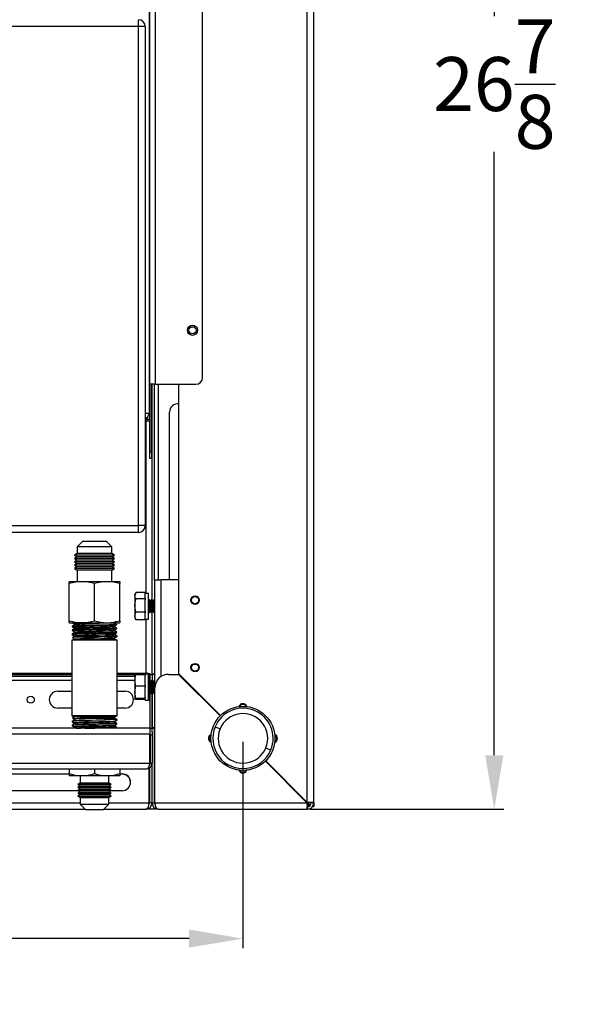
# Model space of a CAD drawing. Units: inches. Extents: x -41 to 108, y -82 to 72.
# Drawn here: x 31 to 42, y -79 to -61 of the extents above; entities that cross this region are included whole.
import ezdxf

# ---------------------------------------------------------------- set-up
doc = ezdxf.new("R2010")
doc.units = ezdxf.units.IN
doc.header["$MEASUREMENT"] = 0
doc.header["$PDSIZE"] = -1
doc.layers.add('Dimension', color=5, linetype='Continuous')
doc.dimstyles.get("Standard").update_dxf_attribs({"dimtxt": 0.18, "dimasz": 0.18, "dimexe": 0.18, "dimexo": 0.0625, "dimgap": 0.09, "dimtad": 0, "dimtih": 1, "dimtoh": 1, "dimdec": 4, "dimzin": 0, "dimdsep": 46, "dimtxsty": 'Standard', "dimcen": 0.09, "dimadec": 0, "dimazin": 0, "dimtfac": 1, "dimtdec": 4, "dimtofl": 0, "dimtmove": 0, "dimatfit": 3, "dimfxl": 1, "dimtolj": 1, "dimtzin": 0, "dimarcsym": 0})

# ---------------------------------------------------------------- blocks, each defined once
blk = doc.blocks.new('*D29')
at = {"layer": 'Defpoints', "color": 0}
for p in [(7.841, -74.243), (35.214, -74.243), (35.214, -77.953)]:
    blk.add_point(p, dxfattribs=at)
at = {"layer": 'Dimension', "color": 0, "lineweight": -2}
for p, q in [((7.841, -74.306), (7.841, -78.133)), ((35.214, -74.306), (35.214, -78.133)), ((8.841, -77.953), (20.104, -77.953)), ((34.214, -77.953), (22.951, -77.953))]:
    blk.add_line(p, q, dxfattribs=at)
at = {"layer": 'Dimension', "color": 0}
for points in [[(8.841, -77.786), (8.841, -78.12), (7.841, -77.953)], [(34.214, -78.12), (34.214, -77.786), (35.214, -77.953)]]:
    blk.add_solid(points, dxfattribs=at)
at = {"layer": 'Dimension', "color": 0, "insert": (21.528, -77.953), "char_height": 1, "attachment_point": 5}
blk.add_mtext('\\A1;27{\\H1.000000x;\\S3/8;}', dxfattribs=at)
blk = doc.blocks.new('*D28')
at = {"layer": 'Defpoints', "color": 0}
for p in [(36.408, -48.682), (36.408, -75.557), (39.876, -75.557)]:
    blk.add_point(p, dxfattribs=at)
at = {"layer": 'Dimension', "color": 0, "lineweight": -2}
for p, q in [((36.47, -48.682), (40.056, -48.682)), ((39.876, -49.682), (39.876, -60.863)), ((39.876, -74.557), (39.876, -63.376)), ((36.47, -75.557), (40.056, -75.557))]:
    blk.add_line(p, q, dxfattribs=at)
at = {"layer": 'Dimension', "color": 0}
for points in [[(40.043, -49.682), (39.709, -49.682), (39.876, -48.682)], [(39.709, -74.557), (40.043, -74.557), (39.876, -75.557)]]:
    blk.add_solid(points, dxfattribs=at)
at = {"layer": 'Dimension', "color": 0, "insert": (39.876, -62.119), "char_height": 1, "attachment_point": 5}
blk.add_mtext('\\A1;26{\\H1.000000x;\\S7/8;}', dxfattribs=at)

msp = doc.modelspace()

# ---------------------------------------------------------------- linework, layer by layer
at = {"color": 7, "linetype": 'Continuous', "lineweight": 25}
for p, q in [((36.4075, -75.42969), (36.4075, -48.80884)), ((36.5275, -75.43677), (36.5275, -48.80177)), ((33.4885, -67.68177), (33.4885, -51.68177)), ((33.5895, -67.68177), (33.5895, -51.68177)), ((34.465, -67.55677), (34.465, -51.80677)), ((33.4755, -51.86814), (33.4755, -68.21444)), ((33.2775, -61.05176), (33.2775, -60.92676)), ((33.2775, -61.05176), (9.7775, -61.05176)), ((33.2775, -70.30176), (33.2775, -61.05176)), ((33.4025, -61.05176), (33.2775, -61.05176)), ((33.4025, -61.05176), (33.4025, -70.30176)), ((33.5895, -67.68177), (33.4885, -67.68177)), ((33.4885, -68.93177), (33.4885, -67.68177)), ((33.5175, -68.93177), (33.5175, -67.68177)), ((33.5275, -71.67447), (33.5275, -67.68177)), ((33.5755, -71.30676), (33.5755, -67.68177)), ((33.5895, -67.68177), (34.34, -67.68177)), ((34.0275, -73.04969), (34.0275, -67.68177)), ((33.4755, -68.24426), (33.4755, -68.21444)), ((33.8525, -71.30676), (33.8525, -68.19739)), ((33.85309, -71.30676), (33.85309, -68.19741)), ((33.4025, -68.32982), (33.44568, -68.2993)), ((33.44998, -68.32988), (33.4025, -68.32988)), ((33.4885, -68.24426), (33.4755, -68.24426)), ((33.5275, -68.24426), (33.5175, -68.24426)), ((33.4885, -68.93177), (33.5175, -68.93177)), ((33.4885, -69.05676), (33.4885, -68.93177)), ((33.5175, -68.93177), (33.5175, -69.05676)), ((33.5175, -69.05676), (33.4885, -69.05676)), ((9.7775, -70.30176), (33.2775, -70.30176)), ((33.2775, -70.42677), (33.2775, -70.30176)), ((33.4025, -70.30176), (33.2775, -70.30176)), ((33.2775, -70.42677), (9.7775, -70.42677)), ((32.2405, -70.59577), (32.13925, -70.69701)), ((32.3505, -70.59577), (32.2405, -70.59577)), ((32.6805, -70.59577), (32.3505, -70.59577)), ((32.78175, -70.69701), (32.6805, -70.59577)), ((32.13925, -70.69701), (32.13925, -70.81701)), ((32.29988, -70.69701), (32.13925, -70.69701)), ((32.78175, -70.69701), (32.29988, -70.69701)), ((32.78175, -70.81701), (32.78175, -70.69701)), ((32.13925, -70.81701), (32.0905, -70.84826)), ((32.0905, -70.84826), (32.13925, -70.87951)), ((32.2755, -70.84826), (32.0905, -70.84826)), ((32.13925, -70.87951), (32.0905, -70.91076)), ((32.0905, -70.91076), (32.13925, -70.94201)), ((32.2755, -70.91076), (32.0905, -70.91076)), ((32.13925, -70.94201), (32.0905, -70.97327)), ((32.29988, -70.81701), (32.13925, -70.81701)), ((32.29988, -70.87951), (32.13925, -70.87951)), ((32.29988, -70.94201), (32.13925, -70.94201)), ((32.8305, -70.84826), (32.2755, -70.84826)), ((32.8305, -70.91076), (32.2755, -70.91076)), ((32.78175, -70.81701), (32.29988, -70.81701)), ((32.78175, -70.87951), (32.29988, -70.87951)), ((32.78175, -70.94201), (32.29988, -70.94201)), ((32.8305, -70.84826), (32.78175, -70.81701)), ((32.78175, -70.87951), (32.8305, -70.84826)), ((32.8305, -70.91076), (32.78175, -70.87951)), ((32.78175, -70.94201), (32.8305, -70.91076)), ((32.8305, -70.97327), (32.78175, -70.94201)), ((32.0905, -70.97327), (32.13925, -71.00452)), ((32.2755, -70.97327), (32.0905, -70.97327)), ((32.13925, -71.00452), (32.0905, -71.03577)), ((32.0905, -71.03577), (32.13925, -71.06702)), ((32.2755, -71.03577), (32.0905, -71.03577)), ((32.13925, -71.06702), (32.0905, -71.09827)), ((32.0905, -71.09827), (32.13925, -71.12952)), ((32.2755, -71.09827), (32.0905, -71.09827)), ((32.29988, -71.00452), (32.13925, -71.00452)), ((32.29988, -71.06702), (32.13925, -71.06702)), ((32.13925, -71.12952), (32.13925, -71.33576)), ((32.29988, -71.12952), (32.13925, -71.12952)), ((32.8305, -70.97327), (32.2755, -70.97327)), ((32.8305, -71.03577), (32.2755, -71.03577)), ((32.8305, -71.09827), (32.2755, -71.09827)), ((32.78175, -71.00452), (32.29988, -71.00452)), ((32.78175, -71.06702), (32.29988, -71.06702)), ((32.78175, -71.12952), (32.29988, -71.12952)), ((32.78175, -71.00452), (32.8305, -70.97327)), ((32.8305, -71.03577), (32.78175, -71.00452)), ((32.78175, -71.06702), (32.8305, -71.03577)), ((32.8305, -71.09827), (32.78175, -71.06702)), ((32.78175, -71.12952), (32.8305, -71.09827)), ((32.78175, -71.33576), (32.78175, -71.12952)), ((33.5755, -71.30676), (33.6955, -71.30676)), ((33.5755, -71.30676), (33.5755, -73.30677)), ((34.0275, -71.30676), (33.6955, -71.30676)), ((31.99924, -71.33576), (31.98987, -71.34045)), ((31.99175, -71.37577), (31.99175, -71.34375)), ((31.99175, -72.06376), (31.99175, -71.37577)), ((31.99924, -71.33576), (32.92177, -71.33576)), ((32.4605, -72.06376), (32.4605, -71.37577)), ((32.93114, -71.34045), (32.92177, -71.33576)), ((32.92925, -71.34422), (32.92925, -71.37577)), ((32.92925, -72.06376), (32.92925, -71.37577)), ((33.22595, -71.54801), (33.2105, -71.57477)), ((33.2105, -71.5981), (33.2105, -71.57477)), ((33.2105, -71.5981), (33.2105, -71.78112)), ((33.3985, -71.54131), (33.23006, -71.54131)), ((33.3985, -71.65489), (33.23006, -71.65489)), ((33.3985, -71.54131), (33.3985, -71.55086)), ((33.3985, -71.55086), (33.4605, -71.55086)), ((33.3985, -71.64591), (33.3985, -71.55086)), ((33.3985, -71.64591), (33.3985, -71.65489)), ((33.3985, -71.65489), (33.3985, -71.67484)), ((33.3985, -71.88739), (33.3985, -71.67484)), ((33.4605, -72.03726), (33.4605, -71.55086)), ((33.46934, -71.66876), (33.4605, -71.68138)), ((33.47559, -71.66876), (33.46934, -71.66876)), ((33.46934, -71.84991), (33.46934, -71.66876)), ((33.49642, -71.69852), (33.47559, -71.66876)), ((33.47559, -71.84991), (33.47559, -71.66876)), ((33.51725, -71.66876), (33.49642, -71.69852)), ((33.49642, -71.83655), (33.49642, -71.69852)), ((33.52351, -71.66876), (33.51725, -71.66876)), ((33.51725, -71.84991), (33.51725, -71.66876)), ((33.54434, -71.69852), (33.52351, -71.66876)), ((33.52351, -71.84991), (33.52351, -71.66876)), ((33.56517, -71.66876), (33.54434, -71.69852)), ((33.54434, -71.83655), (33.54434, -71.69852)), ((33.57142, -71.66876), (33.56517, -71.66876)), ((33.56517, -71.84991), (33.56517, -71.66876)), ((33.5755, -71.67459), (33.57142, -71.66876)), ((33.57142, -71.84991), (33.57142, -71.66876)), ((33.2105, -71.78112), (33.2105, -71.97678)), ((33.23006, -71.90734), (33.2105, -71.78112)), ((33.46934, -71.91877), (33.46934, -71.84991)), ((33.47559, -71.91877), (33.47559, -71.84991)), ((33.49642, -71.88902), (33.49642, -71.83655)), ((33.51725, -71.91877), (33.51725, -71.84991)), ((33.52351, -71.91877), (33.52351, -71.84991)), ((33.54434, -71.88902), (33.54434, -71.83655)), ((33.56517, -71.91877), (33.56517, -71.84991)), ((33.57142, -71.91877), (33.57142, -71.84991)), ((33.23006, -72.04622), (33.2105, -71.97678)), ((33.2105, -71.97678), (33.2105, -72.01277)), ((33.2105, -72.01277), (33.22561, -72.03894)), ((33.22571, -72.03888), (33.23006, -72.04622)), ((33.3985, -71.90734), (33.23006, -71.90734)), ((33.3985, -72.04622), (33.23006, -72.04622)), ((33.3985, -71.88739), (33.3985, -71.90734)), ((33.3985, -71.90734), (33.3985, -71.91832)), ((33.3985, -72.03524), (33.3985, -71.91832)), ((33.3985, -72.03524), (33.3985, -72.04622)), ((33.3985, -72.03726), (33.4605, -72.03726)), ((33.4605, -71.90615), (33.46934, -71.91877)), ((33.46934, -71.91877), (33.47559, -71.91877)), ((33.47559, -71.91877), (33.49642, -71.88902)), ((33.49642, -71.88902), (33.51725, -71.91877)), ((33.51725, -71.91877), (33.52351, -71.91877)), ((33.52351, -71.91877), (33.54434, -71.88902)), ((33.5275, -73.04969), (33.5275, -71.91305)), ((33.54434, -71.88902), (33.56517, -71.91877)), ((33.56517, -71.91877), (33.57142, -71.91877)), ((33.57142, -71.91877), (33.5755, -71.91294)), ((31.98987, -72.09908), (31.99924, -72.10377)), ((31.99175, -72.09531), (31.99175, -72.06376)), ((31.99924, -72.10377), (32.92177, -72.10377)), ((32.04492, -72.23675), (32.04466, -72.24671)), ((32.04962, -72.16367), (32.04631, -72.16558)), ((32.04678, -72.16547), (32.0465, -72.17634)), ((32.04746, -72.17361), (32.0935, -72.20024)), ((32.0484, -72.10377), (32.04833, -72.1065)), ((32.05023, -72.10655), (32.06045, -72.10377)), ((32.0935, -72.19994), (32.0935, -72.20856)), ((32.09556, -72.12847), (32.09556, -72.1371)), ((32.82453, -72.10172), (32.82453, -72.09311)), ((32.82662, -72.17311), (32.82662, -72.16449)), ((32.82845, -72.24455), (32.82845, -72.23592)), ((32.87358, -72.14079), (32.87329, -72.1297)), ((32.87545, -72.21236), (32.87516, -72.20109)), ((32.92177, -72.10377), (32.93114, -72.09908)), ((32.92925, -72.06376), (32.92925, -72.09578)), ((32.07943, -72.4106), (32.0405, -72.42476)), ((32.0405, -72.42476), (32.0405, -73.82277)), ((32.8805, -72.42476), (32.0405, -72.42476)), ((32.04305, -72.30816), (32.04278, -72.31822)), ((32.05389, -72.37665), (32.0825, -72.40526)), ((32.0825, -72.40526), (32.07943, -72.4106)), ((32.07943, -72.4106), (32.84158, -72.4106)), ((32.13376, -72.40526), (32.0825, -72.40526)), ((32.08956, -72.34276), (32.08956, -72.35138)), ((32.09172, -72.34338), (32.0897, -72.34307)), ((32.09139, -72.27136), (32.09139, -72.27997)), ((32.56461, -72.40526), (32.13376, -72.40526)), ((32.706, -72.36434), (32.36779, -72.36434)), ((32.8385, -72.40526), (32.56461, -72.40526)), ((32.63833, -72.36456), (32.706, -72.36434)), ((32.83048, -72.31601), (32.83048, -72.30739)), ((32.84337, -72.39334), (32.83219, -72.38688)), ((32.83261, -72.3874), (32.83261, -72.37877)), ((32.8385, -72.40526), (32.84507, -72.3987)), ((32.84158, -72.4106), (32.8385, -72.40526)), ((32.8805, -72.42476), (32.84158, -72.4106)), ((32.87773, -72.27274), (32.87442, -72.27083)), ((32.87728, -72.28226), (32.87703, -72.27247)), ((32.87912, -72.35233), (32.8789, -72.34386)), ((32.8805, -73.82277), (32.8805, -72.42476)), ((9.56958, -73.05676), (32.0405, -73.05676)), ((9.56958, -73.09176), (32.0405, -73.09176)), ((32.8805, -73.05676), (33.3985, -73.05676)), ((32.8805, -73.09176), (33.2105, -73.09176)), ((33.2105, -73.07477), (33.2105, -73.16974)), ((33.3985, -73.06553), (33.23006, -73.06553)), ((33.3985, -73.05029), (33.4605, -73.05029)), ((33.3985, -73.06553), (33.3985, -73.05029)), ((33.3985, -73.06553), (33.3985, -73.082)), ((33.3985, -73.25709), (33.3985, -73.082)), ((33.4175, -73.05029), (33.4175, -73.03568)), ((33.4605, -73.53726), (33.4605, -73.05029)), ((33.4605, -73.05676), (33.48543, -73.05676)), ((33.4605, -73.09176), (33.48543, -73.09176)), ((33.48543, -73.05676), (33.48543, -73.09176)), ((33.48543, -73.08057), (33.4925, -73.08502)), ((33.48543, -73.16376), (33.48543, -73.09176)), ((33.4925, -73.05676), (33.5275, -73.05676)), ((33.4925, -73.18177), (33.4925, -73.05676)), ((33.5275, -73.04969), (33.5755, -73.04969)), ((33.5275, -73.05676), (33.5275, -73.17447)), ((33.5755, -73.05676), (33.5275, -73.05676)), ((33.5375, -73.05676), (33.5375, -73.04969)), ((33.5475, -73.04969), (33.5475, -73.05676)), ((33.83258, -73.05676), (34.02043, -73.05676)), ((34.7906, -73.82694), (34.02043, -73.05676)), ((34.0275, -73.04969), (34.79767, -73.81986)), ((33.23006, -73.27394), (33.2105, -73.16974)), ((33.2105, -73.16974), (33.2105, -73.38806)), ((33.3985, -73.27394), (33.23006, -73.27394)), ((33.3985, -73.25747), (33.3985, -73.27394)), ((33.3985, -73.27394), (33.3985, -73.29199)), ((33.3985, -73.48414), (33.3985, -73.29199)), ((33.46934, -73.16876), (33.4605, -73.18138)), ((33.47559, -73.16876), (33.46934, -73.16876)), ((33.46934, -73.28397), (33.46934, -73.16876)), ((33.46934, -73.41876), (33.46934, -73.28397)), ((33.49642, -73.19852), (33.47559, -73.16876)), ((33.47559, -73.28397), (33.47559, -73.16876)), ((33.47559, -73.41876), (33.47559, -73.28397)), ((33.48543, -73.16376), (33.48543, -73.18282)), ((33.4895, -73.17676), (33.4895, -73.18864)), ((33.4925, -73.19292), (33.4925, -73.18177)), ((33.51725, -73.16876), (33.49642, -73.19852)), ((33.49642, -73.2863), (33.49642, -73.19852)), ((33.49642, -73.38902), (33.49642, -73.2863)), ((33.52351, -73.16876), (33.51725, -73.16876)), ((33.51725, -73.28397), (33.51725, -73.16876)), ((33.51725, -73.41876), (33.51725, -73.28397)), ((33.54434, -73.19852), (33.52351, -73.16876)), ((33.52351, -73.28397), (33.52351, -73.16876)), ((33.52351, -73.41876), (33.52351, -73.28397)), ((33.56517, -73.16876), (33.54434, -73.19852)), ((33.54434, -73.2863), (33.54434, -73.19852)), ((33.54434, -73.38902), (33.54434, -73.2863)), ((33.57142, -73.16876), (33.56517, -73.16876)), ((33.56517, -73.28397), (33.56517, -73.16876)), ((33.56517, -73.41876), (33.56517, -73.28397)), ((33.5755, -73.17459), (33.57142, -73.16876)), ((33.57142, -73.28397), (33.57142, -73.16876)), ((33.57142, -73.41876), (33.57142, -73.28397)), ((33.58257, -73.30677), (33.5755, -73.30677)), ((33.5755, -73.30677), (33.5755, -74.05677)), ((33.58257, -75.43677), (33.58257, -73.30677)), ((34.27043, -73.30677), (34.28457, -73.30677)), ((34.2975, -73.31969), (34.2975, -73.33384)), ((31.7775, -73.36951), (32.0405, -73.36951)), ((32.8805, -73.36951), (33.0275, -73.36951)), ((33.23006, -73.50218), (33.2105, -73.38806)), ((33.2105, -73.38806), (33.2105, -73.51209)), ((33.2105, -73.51209), (33.2105, -73.51277)), ((33.2105, -73.51277), (33.21096, -73.51355)), ((33.3985, -73.50218), (33.23006, -73.50218)), ((33.3985, -73.522), (33.23006, -73.522)), ((33.3985, -73.48414), (33.3985, -73.50218)), ((33.3985, -73.50218), (33.3985, -73.50375)), ((33.3985, -73.53726), (33.3985, -73.50218)), ((33.4605, -73.40615), (33.46934, -73.41876)), ((33.46934, -73.41876), (33.47559, -73.41876)), ((33.47559, -73.41876), (33.49642, -73.38902)), ((33.48543, -73.40471), (33.48543, -74.05677)), ((33.48543, -73.42877), (33.4895, -73.42877)), ((33.4895, -73.39889), (33.4895, -73.43176)), ((33.4895, -73.55677), (33.4895, -73.43176)), ((33.4925, -74.05677), (33.4925, -73.39461)), ((33.49642, -73.38902), (33.51725, -73.41876)), ((33.51725, -73.41876), (33.52351, -73.41876)), ((33.52351, -73.41876), (33.54434, -73.38902)), ((33.5275, -73.41305), (33.5275, -74.04969)), ((33.5275, -74.05677), (33.5275, -73.41305)), ((33.54434, -73.38902), (33.56517, -73.41876)), ((33.56517, -73.41876), (33.57142, -73.41876)), ((33.57142, -73.41876), (33.5755, -73.41294)), ((34.34, -73.36219), (34.34, -73.37634)), ((32.0405, -73.68201), (31.7775, -73.68201)), ((33.0275, -73.68201), (32.8805, -73.68201)), ((33.3985, -73.53726), (33.4605, -73.53726)), ((33.4925, -73.55677), (33.4895, -73.55677)), ((32.0405, -73.82277), (32.07943, -73.83693)), ((32.8805, -73.82277), (32.0405, -73.82277)), ((32.0825, -73.84226), (32.05389, -73.87088)), ((32.07943, -73.83693), (32.0825, -73.84226)), ((32.07943, -73.83693), (32.84158, -73.83693)), ((32.13376, -73.84226), (32.0825, -73.84226)), ((32.56461, -73.84226), (32.13376, -73.84226)), ((32.706, -73.88319), (32.36779, -73.88319)), ((32.8385, -73.84226), (32.56461, -73.84226)), ((32.63833, -73.88297), (32.706, -73.88319)), ((32.83219, -73.86065), (32.84337, -73.85419)), ((32.83261, -73.86876), (32.83261, -73.86012)), ((32.8385, -73.84226), (32.84158, -73.83693)), ((32.84507, -73.84883), (32.8385, -73.84226)), ((32.84158, -73.83693), (32.8805, -73.82277)), ((33.48543, -74.05677), (9.56958, -74.05677)), ((32.04278, -73.92931), (32.04305, -73.93937)), ((32.04466, -74.00082), (32.04492, -74.01079)), ((32.0935, -74.04729), (32.07712, -74.05677)), ((32.08956, -73.89615), (32.08956, -73.90477)), ((32.09172, -73.90415), (32.0897, -73.90446)), ((32.09139, -73.96756), (32.09139, -73.97618)), ((32.0935, -74.03896), (32.0935, -74.04759)), ((32.82845, -74.0116), (32.82845, -74.00298)), ((32.83048, -73.94014), (32.83048, -73.93152)), ((32.85766, -74.05677), (32.87263, -74.04811)), ((32.87516, -74.04643), (32.87545, -74.03517)), ((32.87703, -73.97506), (32.87728, -73.96527)), ((32.8789, -73.90367), (32.87912, -73.8952)), ((33.48543, -74.05677), (33.48543, -74.16377)), ((33.4925, -74.18176), (33.4925, -74.05677)), ((33.4925, -74.05677), (33.5275, -74.05677)), ((33.5275, -74.05677), (33.5275, -74.04969)), ((33.5755, -74.04969), (33.5275, -74.04969)), ((33.5275, -74.12626), (33.5275, -74.05677)), ((33.5275, -74.05677), (33.5755, -74.05677)), ((33.5755, -75.43677), (33.5755, -74.05677)), ((33.48543, -74.16377), (9.56958, -74.16377)), ((33.48543, -74.69976), (33.48543, -74.16377)), ((33.4925, -74.24426), (33.48543, -74.24426)), ((33.4925, -74.18176), (33.4925, -74.69976)), ((33.5275, -74.18176), (33.4925, -74.18176)), ((33.5275, -74.12626), (33.5275, -74.18176)), ((33.5275, -74.18176), (33.5275, -74.69976)), ((33.4925, -74.27326), (33.48543, -74.27326)), ((33.4925, -74.29677), (33.48543, -74.29677)), ((33.4925, -74.32577), (33.48543, -74.32577)), ((33.4925, -74.36927), (33.48543, -74.36927)), ((33.58257, -74.55676), (33.5755, -74.55676)), ((9.56958, -74.69976), (33.48543, -74.69976)), ((33.47243, -75.43677), (33.47243, -74.79332)), ((33.4795, -74.78903), (33.4795, -75.43677)), ((33.5275, -74.69976), (33.4925, -74.69976)), ((33.5275, -75.43677), (33.5275, -74.69976)), ((36.40043, -75.43677), (35.63026, -74.66659)), ((35.63733, -74.65952), (36.4075, -75.42969)), ((9.6345, -74.80677), (33.4205, -74.80677)), ((27.81247, -74.90051), (31.99175, -74.90051)), ((31.99175, -74.90577), (27.8125, -74.90577)), ((31.98987, -74.93158), (31.99924, -74.93627)), ((31.99175, -74.80677), (31.99175, -74.89626)), ((31.99175, -74.92781), (31.99175, -74.89626)), ((32.92177, -74.93627), (31.99924, -74.93627)), ((32.1955, -74.93627), (32.1955, -75.06626)), ((32.4605, -74.80677), (32.4605, -74.89626)), ((32.7255, -75.06626), (32.7255, -74.93627)), ((32.92177, -74.93627), (32.93114, -74.93158)), ((32.92925, -74.80677), (32.92925, -74.89626)), ((32.92925, -74.89626), (32.92925, -74.92828)), ((32.92925, -74.90051), (32.97243, -74.90051)), ((32.9725, -74.90577), (32.92925, -74.90577)), ((35.955, -74.98073), (36.4075, -75.43323)), ((32.1955, -75.06626), (32.1505, -75.09376)), ((32.1505, -75.09376), (32.1955, -75.12126)), ((32.1505, -75.09376), (32.7705, -75.09376)), ((32.1955, -75.12126), (32.1505, -75.14877)), ((32.1505, -75.14877), (32.1955, -75.17627)), ((32.1505, -75.14877), (32.7705, -75.14877)), ((32.1955, -75.06626), (32.7255, -75.06626)), ((32.1955, -75.12126), (32.7255, -75.12126)), ((32.7705, -75.09376), (32.7255, -75.06626)), ((32.7255, -75.12126), (32.7705, -75.09376)), ((32.7705, -75.14877), (32.7255, -75.12126)), ((32.7255, -75.17627), (32.7705, -75.14877)), ((36.40397, -75.43677), (35.95147, -74.98427)), ((32.16564, -75.21301), (27.81247, -75.21301)), ((32.1955, -75.17627), (32.1505, -75.20377)), ((32.1505, -75.20377), (32.1955, -75.23127)), ((32.1505, -75.20377), (32.7705, -75.20377)), ((32.1955, -75.23127), (32.1505, -75.25876)), ((32.1505, -75.25876), (32.1955, -75.28626)), ((32.1505, -75.25876), (32.7705, -75.25876)), ((32.1955, -75.28626), (32.1505, -75.31376)), ((32.1505, -75.31376), (32.1955, -75.34126)), ((32.1505, -75.31376), (32.7705, -75.31376)), ((32.1955, -75.17627), (32.7255, -75.17627)), ((32.1955, -75.23127), (32.7255, -75.23127)), ((32.1955, -75.28626), (32.7255, -75.28626)), ((32.1955, -75.34126), (32.1955, -75.46126)), ((32.1955, -75.34126), (32.7255, -75.34126)), ((32.7705, -75.20377), (32.7255, -75.17627)), ((32.7255, -75.23127), (32.7705, -75.20377)), ((32.7705, -75.25876), (32.7255, -75.23127)), ((32.7255, -75.28626), (32.7705, -75.25876)), ((32.7705, -75.31376), (32.7255, -75.28626)), ((32.7255, -75.34126), (32.7705, -75.31376)), ((32.7255, -75.46126), (32.7255, -75.34126)), ((32.97243, -75.21301), (32.75537, -75.21301)), ((32.1955, -75.46126), (32.2955, -75.56126)), ((32.1955, -75.46126), (32.7255, -75.46126)), ((32.6255, -75.56126), (32.7255, -75.46126)), ((33.5275, -75.43677), (33.4795, -75.43677)), ((33.5275, -75.43677), (33.5755, -75.43677)), ((33.58257, -75.43677), (36.40043, -75.43677)), ((36.4075, -75.55677), (36.4075, -75.50877)), ((36.5275, -75.43677), (36.4795, -75.43677)), ((36.5275, -75.50523), (36.50606, -75.50523)), ((36.5275, -75.43677), (36.5275, -75.50523)), ((9.6475, -75.55677), (32.291, -75.55677)), ((32.2955, -75.56126), (32.6255, -75.56126)), ((32.63, -75.55677), (33.4075, -75.55677)), ((33.6475, -75.55677), (33.4075, -75.55677)), ((33.6475, -75.55677), (36.4075, -75.55677)), ((36.47597, -75.55677), (36.4075, -75.55677)), ((36.47597, -75.55677), (36.47597, -75.53532))]:
    msp.add_line(p, q, dxfattribs=at)
at = {"color": 8, "linetype": 'Continuous', "lineweight": 25}
for p, q in [((33.6475, -71.30676), (33.6475, -67.68177)), ((33.4025, -68.21444), (33.4755, -68.21444)), ((33.4025, -68.2993), (33.44568, -68.2993)), ((33.4025, -68.36503), (33.4175, -68.36503)), ((33.4175, -71.55086), (33.4175, -68.36503)), ((33.6955, -73.09769), (33.6955, -71.30676)), ((33.4175, -73.03568), (33.4175, -72.03726)), ((30.18726, -73.03568), (32.0405, -73.03568)), ((32.8805, -73.03568), (33.4175, -73.03568)), ((9.56958, -73.16376), (32.0405, -73.16376)), ((32.8805, -73.16376), (33.2105, -73.16376)), ((33.4605, -73.16376), (33.48543, -73.16376)), ((33.50815, -73.18177), (33.4925, -73.18177)), ((33.4895, -73.43176), (33.4925, -73.43176)), ((33.5755, -74.43177), (33.58257, -74.43177)), ((9.58257, -75.43677), (32.1955, -75.43677)), ((32.7255, -75.43677), (33.47243, -75.43677)), ((33.58257, -75.43677), (33.5755, -75.43677)), ((36.40397, -75.43677), (36.40043, -75.43677)), ((36.4075, -75.42969), (36.4075, -75.43323))]:
    msp.add_line(p, q, dxfattribs=at)
at = {"color": 7, "linetype": 'Continuous', "lineweight": 25, "flags": 128}
for points in [[(33.48243, -68.36503), (33.46768, -68.34073), (33.45293, -68.33019), (33.43817, -68.33473), (33.42342, -68.3538), (33.4175, -68.36503)], [(33.4175, -68.36503), (33.45942, -68.35994), (33.4885, -68.36386)], [(33.5175, -68.37532), (33.52281, -68.3779), (33.5275, -68.38422)], [(33.2105, -71.5981), (33.2116, -71.58511), (33.22699, -71.54861)], [(33.23006, -71.65489), (33.22337, -71.64359), (33.2105, -71.5981)], [(33.2105, -71.78112), (33.21061, -71.77214), (33.23006, -71.65489)], [(33.2105, -71.97678), (33.21061, -71.97185), (33.23006, -71.90734)], [(32.04546, -72.24508), (32.06869, -72.25851), (32.09191, -72.27193)], [(32.04873, -72.24681), (32.04588, -72.24567), (32.07968, -72.2432), (32.15615, -72.2381), (32.26692, -72.23564), (32.39912, -72.23053), (32.53846, -72.22808), (32.66866, -72.22296), (32.77573, -72.22051), (32.8471, -72.21539), (32.87521, -72.21295), (32.87328, -72.21241)], [(32.09404, -72.20826), (32.07082, -72.22168), (32.0476, -72.23511)], [(32.87299, -72.20115), (32.85643, -72.20471), (32.79329, -72.20841), (32.6926, -72.21237), (32.56566, -72.21607), (32.42682, -72.22003), (32.29169, -72.22374), (32.17555, -72.2277), (32.09149, -72.2314), (32.04902, -72.23536), (32.05008, -72.23636)], [(32.096, -72.13684), (32.07279, -72.15027), (32.04958, -72.16369)], [(32.04964, -72.10223), (32.07286, -72.11566), (32.09607, -72.12908)], [(32.05226, -72.17649), (32.05402, -72.17512), (32.1028, -72.16996), (32.19181, -72.16755), (32.31079, -72.16239), (32.44676, -72.15999), (32.58394, -72.15482), (32.70747, -72.15242), (32.80294, -72.14725), (32.86012, -72.14485), (32.86939, -72.1409)], [(32.86744, -72.12985), (32.86705, -72.13177), (32.82044, -72.13573), (32.7332, -72.13944), (32.61517, -72.1434), (32.47963, -72.1471), (32.34187, -72.15106), (32.21742, -72.15476), (32.12034, -72.15872), (32.06157, -72.16243), (32.05253, -72.16502)], [(32.09433, -72.19994), (32.10508, -72.19706), (32.14239, -72.19398), (32.20324, -72.19089), (32.28267, -72.18781), (32.37515, -72.18472), (32.47385, -72.18164), (32.57153, -72.17855), (32.66094, -72.17547), (32.73582, -72.17238), (32.79035, -72.1693), (32.82077, -72.16621), (32.82276, -72.16475)], [(32.09658, -72.20827), (32.10508, -72.20599), (32.14239, -72.2029), (32.20324, -72.19982), (32.28267, -72.19673), (32.37515, -72.19365), (32.47385, -72.19057), (32.57153, -72.18748), (32.66094, -72.1844), (32.73582, -72.18131), (32.79035, -72.17823), (32.82077, -72.17514), (32.82354, -72.17311)], [(32.09743, -72.27136), (32.09908, -72.26904), (32.14878, -72.26493), (32.23884, -72.26081), (32.35748, -72.2567), (32.48941, -72.25259), (32.61757, -72.24847), (32.72516, -72.24436), (32.79869, -72.24025), (32.82511, -72.23716), (32.82511, -72.23622)], [(32.09782, -72.27973), (32.09908, -72.27797), (32.14878, -72.27385), (32.23884, -72.26974), (32.35748, -72.26563), (32.48941, -72.26151), (32.61757, -72.2574), (32.72516, -72.25329), (32.79869, -72.24918), (32.82511, -72.24609), (32.82511, -72.24455)], [(32.87037, -72.12793), (32.84716, -72.11451), (32.82394, -72.10108)], [(32.82407, -72.09337), (32.84729, -72.07994), (32.8653, -72.06953)], [(32.82615, -72.16476), (32.84937, -72.15133), (32.86186, -72.14411)], [(32.87263, -72.19942), (32.8494, -72.18599), (32.82618, -72.17257)], [(32.82793, -72.23622), (32.85114, -72.2228), (32.87068, -72.2115)], [(32.87445, -72.27084), (32.85123, -72.25742), (32.82802, -72.24399)], [(32.87234, -72.27259), (32.87528, -72.27368), (32.83924, -72.27738), (32.76047, -72.28134), (32.64782, -72.28504), (32.514, -72.289), (32.37407, -72.29271), (32.24383, -72.29667), (32.13796, -72.30037), (32.06842, -72.30433), (32.04308, -72.30803), (32.04387, -72.30818)], [(32.04371, -72.31654), (32.06693, -72.32997), (32.09014, -72.3434)], [(32.04504, -72.31828), (32.0615, -72.3138), (32.12476, -72.31126), (32.22549, -72.30623), (32.35282, -72.3037), (32.49183, -72.29866), (32.62764, -72.29614), (32.74426, -72.29109), (32.8293, -72.28858), (32.87269, -72.28352), (32.87146, -72.28241)], [(32.09181, -72.27974), (32.06858, -72.29316), (32.04535, -72.30659)], [(32.26331, -72.36622), (32.17511, -72.36808), (32.09328, -72.37053), (32.05377, -72.3729), (32.05667, -72.37387)], [(32.09001, -72.35112), (32.06679, -72.36455), (32.05457, -72.37162)], [(32.09124, -72.34276), (32.11013, -72.33896), (32.17614, -72.33485), (32.27875, -72.33073), (32.40492, -72.32662), (32.53813, -72.32251), (32.6613, -72.31839), (32.75827, -72.31428), (32.81685, -72.31017), (32.82432, -72.30763)], [(32.09401, -72.35113), (32.11013, -72.34789), (32.17614, -72.34378), (32.27875, -72.33966), (32.40492, -72.33555), (32.53813, -72.33144), (32.6613, -72.32732), (32.75827, -72.32321), (32.81685, -72.3191), (32.82596, -72.31601)], [(32.19699, -72.40526), (32.20879, -72.40477), (32.32232, -72.40065), (32.45381, -72.39654), (32.58602, -72.39243), (32.70191, -72.38831), (32.78649, -72.3842), (32.82884, -72.38009), (32.8276, -72.37915)], [(32.36779, -72.36434), (32.30322, -72.3655), (32.26331, -72.36622)], [(32.87384, -72.3434), (32.87853, -72.34441), (32.84915, -72.34825), (32.7759, -72.35207), (32.66708, -72.35591), (32.53485, -72.35973), (32.39424, -72.36357), (32.36779, -72.36434)], [(32.46052, -72.40526), (32.58917, -72.40125), (32.70191, -72.39724), (32.78649, -72.39313), (32.82884, -72.38902), (32.82672, -72.38741)], [(32.8425, -72.39614), (32.84402, -72.39698), (32.80486, -72.3994), (32.72656, -72.4018), (32.61991, -72.40421), (32.56461, -72.40526)], [(32.87641, -72.34227), (32.85319, -72.32884), (32.82997, -72.31541)], [(32.83004, -72.30764), (32.85326, -72.29421), (32.87647, -72.28079)], [(32.83197, -72.37914), (32.85519, -72.36572), (32.87842, -72.35229)], [(33.2105, -73.16974), (33.21061, -73.16233), (33.23006, -73.06553)], [(33.23006, -73.06553), (33.22337, -73.0675), (33.21268, -73.0741)], [(33.48543, -73.15533), (33.4881, -73.1626), (33.4895, -73.17676)], [(33.2105, -73.38806), (33.21061, -73.37995), (33.23006, -73.27394)], [(33.2105, -73.51209), (33.22337, -73.50415), (33.23006, -73.50218)], [(33.23006, -73.522), (33.2116, -73.51436), (33.2105, -73.51209)], [(34.47826, -73.50045), (34.47469, -73.50395), (34.47119, -73.50752)], [(32.26331, -73.88131), (32.17511, -73.87945), (32.09328, -73.877), (32.05377, -73.87463), (32.05667, -73.87366)], [(32.05457, -73.87591), (32.06679, -73.88298), (32.09001, -73.89641)], [(32.19699, -73.84226), (32.20879, -73.84276), (32.32232, -73.84688), (32.45381, -73.85099), (32.58602, -73.8551), (32.70191, -73.85921), (32.78649, -73.86333), (32.82884, -73.86744), (32.8276, -73.86838)], [(32.36779, -73.88319), (32.30322, -73.88203), (32.26331, -73.88131)], [(32.87378, -73.90415), (32.87853, -73.90312), (32.84915, -73.89928), (32.7759, -73.89546), (32.66708, -73.89162), (32.53485, -73.8878), (32.39424, -73.88396), (32.36779, -73.88319)], [(32.46052, -73.84226), (32.58917, -73.84627), (32.70191, -73.85029), (32.78649, -73.8544), (32.82884, -73.85851), (32.82672, -73.86012)], [(32.8425, -73.85139), (32.84402, -73.85055), (32.80486, -73.84813), (32.72656, -73.84573), (32.61991, -73.84332), (32.56461, -73.84226)], [(32.87842, -73.89524), (32.85519, -73.88181), (32.83197, -73.86839)], [(32.87234, -73.97494), (32.87528, -73.97385), (32.83924, -73.97015), (32.76047, -73.96619), (32.64782, -73.96248), (32.514, -73.95852), (32.37407, -73.95482), (32.24383, -73.95086), (32.13796, -73.94716), (32.06842, -73.9432), (32.04308, -73.93949), (32.04387, -73.93935)], [(32.09014, -73.90414), (32.06693, -73.91756), (32.04371, -73.93099)], [(32.04392, -73.92895), (32.0615, -73.93373), (32.12476, -73.93627), (32.22549, -73.9413), (32.35282, -73.94383), (32.49183, -73.94887), (32.62764, -73.95139), (32.74426, -73.95644), (32.8293, -73.95895), (32.87269, -73.96401), (32.87146, -73.96512)], [(32.04535, -73.94094), (32.06858, -73.95437), (32.09181, -73.9678)], [(32.09191, -73.9756), (32.06869, -73.98903), (32.04546, -74.00245)], [(32.04873, -74.00072), (32.04588, -74.00186), (32.07968, -74.00433), (32.15615, -74.00943), (32.26692, -74.01189), (32.39912, -74.017), (32.53846, -74.01945), (32.66866, -74.02457), (32.77573, -74.02702), (32.8471, -74.03214), (32.87521, -74.03458), (32.87328, -74.03512)], [(32.0476, -74.01242), (32.07082, -74.02585), (32.09404, -74.03927)], [(32.87299, -74.04638), (32.85643, -74.04282), (32.79329, -74.03912), (32.6926, -74.03516), (32.56566, -74.03146), (32.42682, -74.0275), (32.29169, -74.0238), (32.17555, -74.01983), (32.09149, -74.01613), (32.04902, -74.01217), (32.05007, -74.01117)], [(32.09124, -73.90477), (32.11013, -73.90857), (32.17614, -73.91268), (32.27875, -73.9168), (32.40492, -73.92091), (32.53813, -73.92502), (32.6613, -73.92914), (32.75827, -73.93325), (32.81685, -73.93736), (32.82432, -73.9399)], [(32.09401, -73.8964), (32.11013, -73.89964), (32.17614, -73.90376), (32.27875, -73.90787), (32.40492, -73.91198), (32.53813, -73.91609), (32.6613, -73.92021), (32.75827, -73.92432), (32.81685, -73.92843), (32.82596, -73.93152)], [(32.09743, -73.97617), (32.09908, -73.97849), (32.14878, -73.98261), (32.23884, -73.98672), (32.35748, -73.99083), (32.48941, -73.99494), (32.61757, -73.99906), (32.72516, -74.00317), (32.79869, -74.00728), (32.82511, -74.01037), (32.82511, -74.01131)], [(32.09782, -73.9678), (32.09908, -73.96956), (32.14878, -73.97368), (32.23884, -73.97779), (32.35748, -73.9819), (32.48941, -73.98601), (32.61757, -73.99013), (32.72516, -73.99424), (32.79869, -73.99835), (32.82511, -74.00144), (32.82511, -74.00298)], [(32.87068, -74.03603), (32.85114, -74.02473), (32.82793, -74.01131)], [(32.82802, -74.00354), (32.85123, -73.99011), (32.87445, -73.97669)], [(32.82997, -73.93212), (32.85319, -73.91869), (32.87641, -73.90526)], [(32.87647, -73.96674), (32.85326, -73.95332), (32.83004, -73.93989)], [(34.69675, -74.0292), (34.70497, -74.0326), (34.73062, -74.04321), (34.75925, -74.05506), (34.78916, -74.06743)], [(35.63878, -74.41903), (35.67687, -74.43479), (35.71028, -74.44861), (35.72621, -74.45521), (35.73118, -74.45726)], [(35.94967, -74.98601), (35.95325, -74.98251), (35.95675, -74.97893)], [(33.58257, -75.43039), (33.58099, -75.43023), (33.57689, -75.42983), (33.5755, -75.42969)], [(33.58222, -75.43292), (33.58083, -75.43284), (33.5755, -75.43252)], [(33.58257, -75.43677), (33.58391, -75.46352), (33.58735, -75.48759), (33.59289, -75.50819), (33.60053, -75.52494), (33.61855, -75.54593), (33.6475, -75.55677)], [(36.44192, -75.50001), (36.43152, -75.48269), (36.41801, -75.46018), (36.40397, -75.43677)], [(36.45662, -75.48941), (36.45488, -75.48768), (36.44397, -75.47677), (36.43152, -75.46432), (36.41801, -75.45081), (36.40397, -75.43677)], [(36.4075, -75.43323), (36.43091, -75.44728), (36.45343, -75.46078), (36.47075, -75.47118)], [(36.4075, -75.43323), (36.42155, -75.44728), (36.43506, -75.46078), (36.44751, -75.47323), (36.45842, -75.48414), (36.46015, -75.48588)], [(36.51193, -75.49588), (36.51837, -75.49975), (36.5252, -75.50385), (36.5275, -75.50523)], [(36.47597, -75.55677), (36.47459, -75.55446), (36.47049, -75.54763), (36.46662, -75.54119)]]:
    msp.add_lwpolyline(points, dxfattribs=at)
at = {"color": 8, "linetype": 'Continuous', "lineweight": 25, "flags": 128}
for points in [[(32.05195, -72.16519), (32.05, -72.16491), (32.05797, -72.16183), (32.09568, -72.15874), (32.15998, -72.15566), (32.24613, -72.15257), (32.3481, -72.14949), (32.45814, -72.1464), (32.56831, -72.14332), (32.6706, -72.14023), (32.7575, -72.13715), (32.82244, -72.13406), (32.8612, -72.13098), (32.87021, -72.12792)], [(32.05051, -72.23507), (32.06015, -72.23277), (32.10217, -72.22969), (32.17071, -72.22661), (32.26017, -72.22352), (32.36435, -72.22044), (32.47554, -72.21735), (32.58558, -72.21427), (32.68631, -72.21118), (32.77069, -72.2081), (32.83213, -72.20501), (32.86642, -72.20193), (32.87117, -72.19884), (32.87117, -72.19884)], [(32.04702, -72.30654), (32.04642, -72.30612), (32.06675, -72.30338), (32.10958, -72.30064), (32.17277, -72.2979), (32.25273, -72.29516), (32.34452, -72.29241), (32.44305, -72.28967), (32.54257, -72.28693), (32.63735, -72.28419), (32.72172, -72.28145), (32.79101, -72.2787), (32.8413, -72.27596), (32.87105, -72.27288), (32.87107, -72.27083)], [(32.04701, -73.94099), (32.04642, -73.94141), (32.06675, -73.94415), (32.10958, -73.94689), (32.17277, -73.94963), (32.25273, -73.95238), (32.34452, -73.95512), (32.44305, -73.95786), (32.54257, -73.9606), (32.63735, -73.96334), (32.72172, -73.96608), (32.79101, -73.96883), (32.8413, -73.97157), (32.87105, -73.97465), (32.87107, -73.97669)], [(32.05009, -74.01115), (32.04719, -74.01167), (32.06015, -74.01475), (32.10217, -74.01784), (32.17071, -74.02093), (32.26017, -74.02401), (32.36435, -74.0271), (32.47554, -74.03018), (32.58558, -74.03326), (32.68631, -74.03635), (32.77069, -74.03943), (32.83213, -74.04252), (32.86642, -74.0456), (32.87117, -74.04869), (32.87117, -74.04869)]]:
    msp.add_lwpolyline(points, dxfattribs=at)
at = {"color": 7, "linetype": 'Continuous', "lineweight": 25}
for centre, radius in [((34.2775, -66.68177), 0.09375), ((34.2775, -66.68177), 0.0665), ((34.3255, -71.68177), 0.07812), ((34.3255, -71.68177), 0.0665), ((34.3255, -72.93177), 0.07812), ((34.3255, -72.93177), 0.0665), ((31.2775, -73.52577), 0.0665), ((35.21397, -74.24323), 0.59375)]:
    msp.add_circle(centre, radius, dxfattribs=at)
for centre, radius, start, end in [((33.2775, -61.05177), 0.125, 0, 90), ((34.34, -67.55677), 0.125, 270, 0), ((34.00875, -68.19739), 0.15625, 83.107898, 180), ((34.00933, -68.19741), 0.15625, 83.322344, 180), ((32.75133, -68.00758), 0.75314, 337.211672, 344.05818), ((33.2775, -70.30177), 0.125, 270, 0), ((32.22613, -72.13617), 0.7957, 72.869408, 107.130592), ((32.69488, -72.12463), 0.78468, 72.621126, 107.378874), ((32.22613, -71.30347), 0.7956, 252.867111, 287.132889), ((32.9918, -86.13166), 14.03169, 91.33172, 93.652411), ((33.85714, -102.47811), 30.39215, 91.961199, 93.31593), ((32.69488, -71.31488), 0.78471, 252.621745, 287.378255), ((33.51724, -86.40858), 14.07149, 93.581069, 95.642327), ((32.6722, -70.62626), 1.7384, 271.114047, 276.828581), ((33.41978, -73.18631), 0.15065, 59.307291, 90.864547), ((33.83257, -73.30677), 0.25, 90, 180), ((31.7775, -73.52577), 0.15625, 90, 270), ((33.0275, -73.52577), 0.15625, 270, 90), ((35.21397, -74.24323), 0.55975, 337.519248, 157.519212), ((35.21397, -73.68073), 0.07812, 19.978449, 160.021551), ((35.21397, -73.68073), 0.0665, 25.07898, 154.92102), ((33.51682, -59.84502), 14.06541, 264.356962, 266.419113), ((32.6724, -75.61832), 1.73545, 83.166551, 88.890821), ((35.21397, -74.24323), 0.45975, 337.519078, 157.519333), ((32.21359, -73.27991), 0.77689, 261.169892, 269.476171), ((32.49805, -69.46992), 4.58695, 264.978769, 269.618024), ((35.21397, -74.24323), 0.55975, 157.519146, 337.519314), ((35.21397, -74.24323), 0.45975, 157.519176, 337.519234), ((34.65147, -74.24323), 0.07813, 109.978449, 250.021551), ((34.65147, -74.24323), 0.065, 115.870983, 244.129017), ((35.77647, -74.24323), 0.07813, 289.978449, 70.021551), ((35.77647, -74.24323), 0.0665, 295.07898, 64.92102), ((33.4205, -74.69977), 0.107, 270, 360), ((33.4205, -74.69977), 0.072, 325.029221, 360), ((32.22613, -74.13597), 0.7956, 252.867111, 287.132889), ((32.69488, -74.1474), 0.78468, 252.621122, 287.378878), ((32.97243, -75.05677), 0.15625, 270, 90), ((32.9725, -75.06202), 0.15625, 1.711566, 90), ((35.21397, -74.80573), 0.07812, 199.978449, 270), ((35.21397, -74.80573), 0.065, 205.870983, 334.129017), ((35.21397, -74.80573), 0.07813, 270, 340.021551), ((33.4075, -75.43677), 0.12, 270, 360), ((33.4075, -75.43677), 0.072, 329.076271, 360), ((33.64751, -75.43677), 0.12, 180.000502, 269.999498), ((33.63445, -75.43998), 0.05903, 176.878593, 213.459461), ((37.48932, -75.43281), 1.08889, 180.208348, 186.536724), ((36.79751, -75.43411), 0.39708, 180.382744, 190.836135), ((36.4075, -75.43677), 0.072, 270, 360), ((36.4075, -75.43677), 0.12, 270, 0)]:
    msp.add_arc(centre, radius, start, end, dxfattribs=at)
at = {"color": 8, "linetype": 'Continuous', "lineweight": 25}
for centre, radius, start, end in [((32.25208, -64.2802), 8.08603, 270.079575, 274.415949), ((32.25215, -81.96555), 8.08425, 85.583572, 89.920896)]:
    msp.add_arc(centre, radius, start, end, dxfattribs=at)
at = {"color": 7, "linetype": 'Continuous', "lineweight": 25}
for centre, major_axis, ratio, start_param, end_param in [((33.4205, -74.69977), (0, 0.107), 0.60681245, 3.14159265, 4.71238898), ((33.4075, -75.43677), (0, 0.12), 0.54107443, 3.14159265, 4.71238898), ((36.4075, -75.43677), (0.12, 0), 0.05892557, 0, 1.57079633), ((36.4075, -75.43677), (0.072, 0), 0.09820928, 0, 1.57079633)]:
    msp.add_ellipse(centre, major_axis=major_axis, ratio=ratio, start_param=start_param, end_param=end_param, dxfattribs=at)

# ---------------------------------------------------------------- dimensions: what is measured, and where the dimension line sits
at = {"layer": 'Dimension'}
dim = msp.add_linear_dim(base=(39.87597, -75.55677), p1=(36.4075, -48.68177), p2=(36.4075, -75.55677), angle=90, dimstyle='Standard', override={"dimscale": 0, "dimtxt": 1, "dimasz": 1, "dimlunit": 5, "dimtfillclr": 257}, dxfattribs=at)
dim.commit()
dim.dimension.update_dxf_attribs({"geometry": '*D28', "text_midpoint": (39.87597, -62.11927)})
dim = msp.add_linear_dim(base=(35.21397, -77.95298), p1=(7.84104, -74.24323), p2=(35.21397, -74.24323), dimstyle='Standard', override={"dimscale": 0, "dimtxt": 1, "dimasz": 1, "dimlunit": 5, "dimtfillclr": 257}, dxfattribs=at)
dim.commit()
dim.dimension.update_dxf_attribs({"geometry": '*D29', "text_midpoint": (21.5275, -77.95298)})

doc.saveas('drawing.dxf')
